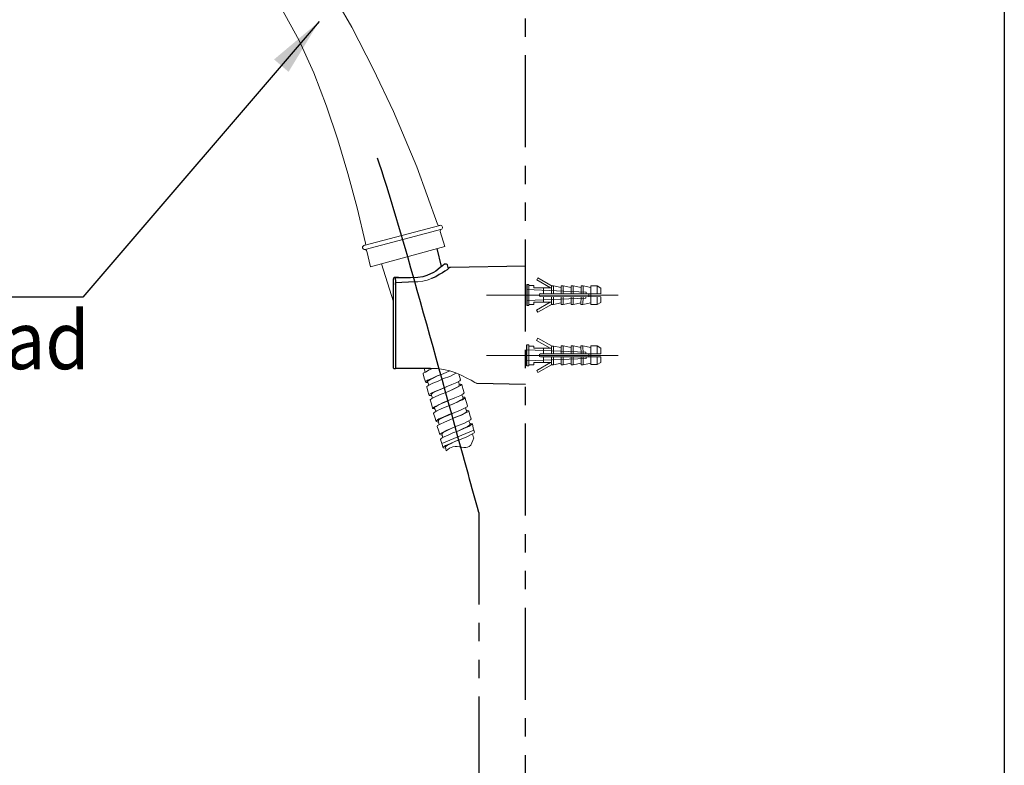
# Model space of a CAD drawing. Units: millimetres. Extents: x 7 to 302, y 7 to 407.
# Drawn here: x 235 to 302, y 118 to 169 of the extents above; entities that cross this region are included whole.
import ezdxf

# ---------------------------------------------------------------- set-up
doc = ezdxf.new("R2010")
doc.units = ezdxf.units.MM
doc.linetypes.add('CENTERX2', pattern=[20.32, 12.7, -2.54, 2.54, -2.54])
doc.linetypes.add('PHANTOM', pattern=[12.7, 6.35, -1.27, 1.27, -1.27, 1.27, -1.27])
doc.layers.add('DEFAULT_LAYER', color=7, linetype='Continuous')
doc.layers.add('粗实线', color=7, linetype='Continuous', lineweight=15)
doc.styles.get("Standard").update_dxf_attribs({"font": 'times.ttf'})
doc.dimstyles.new('SLDDIMSTYLE0', dxfattribs={"dimtxt": 5, "dimasz": 4, "dimexe": 1, "dimexo": 0.5, "dimgap": 1, "dimtad": 3, "dimdec": 0, "dimlfac": 3, "dimrnd": 1e-09, "dimzin": 12, "dimdsep": 46, "dimtxsty": 'Standard', "dimcen": 0.09, "dimadec": 0, "dimazin": 3, "dimtfac": 1, "dimtdec": 0, "dimtofl": 0, "dimtmove": 0, "dimatfit": 3, "dimfxl": 1, "dimfrac": 2, "dimtolj": 1, "dimtzin": 12, "dimarcsym": 0})

# ---------------------------------------------------------------- blocks, each defined once
blk = doc.blocks.new('1')
at = {"color": 0, "linetype": 'Continuous'}
blk.add_line((-81.39, 145.67), (-81.39, 142.29), dxfattribs=at)
at = {"layer": '粗实线', "color": 0, "linetype": 'Continuous'}
for p, q in [((-79.6, 146.75), (-79.8, 146.41)), ((-79.8, 146.41), (-77.59, 145.13)), ((-77.32, 145.44), (-79.6, 146.75)), ((-81.39, 145.67), (-81.07, 145.67)), ((-71.85, 144.48), (-81.39, 144.87)), ((-81.07, 145.67), (-81.07, 142.29)), ((-81.07, 145.49), (-80.27, 145.49)), ((-80.27, 145.49), (-80.27, 145.13)), ((-80.27, 145.13), (-77.41, 145.13)), ((-78.68, 144.22), (-78.68, 145.13)), ((-77.41, 145.49), (-77.1, 145.49)), ((-77.41, 145.44), (-77.41, 144.22)), ((-77.32, 145.44), (-77.41, 145.44)), ((-77.1, 144.22), (-77.1, 145.49)), ((-75.83, 145.23), (-77.1, 145.49)), ((-75.83, 145.49), (-75.83, 144.22)), ((-75.83, 145.49), (-75.51, 145.49)), ((-75.51, 144.22), (-75.51, 145.49)), ((-74.24, 145.23), (-75.51, 145.49)), ((-74.24, 145.49), (-74.24, 144.22)), ((-74.24, 145.49), (-73.92, 145.49)), ((-73.92, 144.22), (-73.92, 145.49)), ((-72.65, 145.23), (-73.92, 145.49)), ((-72.65, 145.49), (-72.65, 144.22)), ((-72.65, 145.49), (-72.33, 145.49)), ((-72.33, 144.22), (-72.33, 145.49)), ((-71.06, 145.23), (-72.33, 145.49)), ((-71.85, 144.48), (-71.85, 144.22)), ((-71.06, 145.49), (-71.06, 142.47)), ((-71.06, 145.49), (-70.07, 145.49)), ((-70.07, 144.22), (-70.07, 145.49)), ((-69.47, 145.13), (-70.07, 145.49)), ((-69.47, 145.13), (-69.47, 144.22)), ((-71.85, 143.48), (-81.39, 143.09)), ((-80.27, 142.83), (-77.41, 142.83)), ((-80.27, 142.83), (-80.27, 142.47)), ((-77.59, 142.83), (-79.8, 141.55)), ((-79.16, 144.22), (-69.47, 144.22)), ((-79.16, 143.74), (-69.47, 143.74)), ((-78.68, 142.83), (-78.68, 143.74)), ((-77.41, 143.74), (-77.41, 142.52)), ((-77.1, 142.47), (-77.1, 143.74)), ((-75.83, 142.73), (-77.1, 142.47)), ((-75.83, 143.74), (-75.83, 142.47)), ((-75.51, 142.47), (-75.51, 143.74)), ((-74.24, 142.73), (-75.51, 142.47)), ((-74.24, 143.74), (-74.24, 142.47)), ((-73.92, 142.47), (-73.92, 143.74)), ((-72.65, 142.73), (-73.92, 142.47)), ((-72.65, 143.74), (-72.65, 142.47)), ((-72.33, 142.47), (-72.33, 143.74)), ((-71.06, 142.73), (-72.33, 142.47)), ((-71.85, 143.74), (-71.85, 143.48)), ((-71.38, 144.22), (-71.38, 143.74)), ((-70.07, 142.47), (-70.07, 143.74)), ((-69.47, 142.83), (-70.07, 142.47)), ((-69.47, 143.74), (-69.47, 142.83)), ((-81.39, 142.29), (-81.07, 142.29)), ((-81.07, 142.47), (-80.27, 142.47)), ((-79.8, 141.55), (-79.6, 141.21)), ((-79.6, 141.21), (-77.32, 142.52)), ((-77.32, 142.52), (-77.41, 142.52)), ((-77.41, 142.47), (-77.1, 142.47)), ((-75.83, 142.47), (-75.51, 142.47)), ((-74.24, 142.47), (-73.92, 142.47)), ((-72.65, 142.47), (-72.33, 142.47)), ((-71.06, 142.47), (-70.07, 142.47))]:
    blk.add_line(p, q, dxfattribs=at)
blk.add_arc((-79.16, 143.98), 0.238, 90, 270, dxfattribs=at)

msp = doc.modelspace()

# ---------------------------------------------------------------- linework, layer by layer
at = {"color": 0, "lineweight": 5}
for p, q in [((258.888, 165.97), (257.418, 168.85)), ((254.808, 165.7), (253.788, 167.92)), ((255.678, 163.39), (254.808, 165.7)), ((260.298, 163.03), (258.888, 165.97)), ((256.458, 161.08), (255.678, 163.39)), ((261.888, 159.22), (260.298, 163.03)), ((257.148, 158.74), (256.458, 161.08)), ((263.318, 155.264), (261.888, 159.22)), ((257.778, 156.37), (257.148, 158.74)), ((258.359, 153.955), (257.778, 156.37)), ((258.256, 153.782), (263.491, 155.174)), ((263.835, 153.709), (258.702, 152.305)), ((262.608, 151.39), (262.308, 151.33)), ((262.908, 151.51), (262.608, 151.39)), ((261.978, 151.27), (261.768, 151.27)), ((262.308, 151.33), (261.978, 151.27)), ((264.918, 144.52), (264.801, 144.909)), ((265.833, 141.055), (263.628, 140.14))]:
    msp.add_line(p, q, dxfattribs=at)
for p, q in [((263.988, 152.11), (263.838, 152.02)), ((264.127, 152.25), (263.988, 152.11)), ((264.228, 152.26), (264.153, 152.26)), ((260.298, 151.534), (260.298, 151.48)), ((260.298, 151.51), (260.298, 151.48)), ((260.418, 151.57), (260.334, 151.57)), ((260.418, 151.57), (260.388, 151.57)), ((263.208, 151.63), (262.908, 151.51)), ((263.448, 151.78), (263.208, 151.63)), ((263.658, 151.9), (263.448, 151.78)), ((263.838, 152.02), (263.658, 151.9)), ((260.298, 151.21), (260.298, 151.21)), ((260.298, 151.15), (260.298, 151.15)), ((260.298, 151.15), (260.298, 151.12)), ((260.298, 151.12), (260.298, 151.09)), ((260.334, 145.3), (260.418, 145.3)), ((260.388, 145.3), (260.388, 145.3))]:
    msp.add_line(p, q)
at = {"color": 0, "lineweight": 5, "ltscale": 0.5}
for p, q in [((266.702, 150.37), (275.785, 150.37)), ((266.702, 146.201), (275.785, 146.201))]:
    msp.add_line(p, q, dxfattribs=at)
msp.add_lwpolyline([(6.531, 407.427), (302.394, 407.427), (302.394, 7.193), (6.531, 7.193)], close=True)
at = {"color": 0, "lineweight": 5}
for points in [[(257.418, 168.85), (256.428, 170.53), (255.408, 172.18), (253.608, 174.67)], [(253.788, 167.92), (252.558, 170.17), (251.238, 172.33)], [(259.474, 152.516), (260.298, 149.89)], [(261.468, 151.57), (261.738, 151.57), (261.978, 151.57), (261.978, 151.57)], [(261.978, 151.57), (261.978, 151.57)], [(261.978, 151.57), (261.978, 151.57)], [(262.998, 145.3), (262.758, 145.21), (262.488, 145.06), (262.338, 144.97), (262.338, 144.94)], [(262.398, 145.3), (262.466, 145.047), (262.466, 145.047)], [(262.848, 145.3), (262.848, 145.3)], [(263.328, 145.3), (262.848, 145.3)], [(263.328, 145.3), (263.748, 145.24), (264.168, 145.15), (264.588, 145), (265.008, 144.82), (265.338, 144.64), (265.638, 144.49), (265.908, 144.34), (265.998, 144.28), (266.028, 144.28)], [(262.338, 144.94), (262.398, 144.64), (262.518, 144.34)], [(262.661, 144.34), (262.518, 144.34), (262.518, 144.4), (262.638, 144.49), (262.938, 144.61), (263.298, 144.79), (263.718, 144.94), (264.168, 145.15), (264.168, 145.15)], [(264.623, 144.985), (264.468, 144.91), (264.168, 144.76), (263.748, 144.61), (263.358, 144.43), (262.998, 144.28), (262.728, 144.16), (262.578, 144.07), (262.578, 144.04)], [(263.594, 144.896), (263.328, 144.79), (263.028, 144.64), (262.788, 144.52), (262.668, 144.43), (262.638, 144.4)], [(262.578, 144.04), (262.668, 143.74), (262.728, 143.5)], [(262.638, 144.4), (262.728, 144.16)], [(262.901, 143.44), (262.758, 143.44), (262.728, 143.5), (262.878, 143.59), (263.148, 143.71), (263.508, 143.86), (263.928, 144.04), (264.318, 144.19), (264.648, 144.34), (264.858, 144.46), (264.918, 144.52), (264.918, 144.52)], [(264.828, 144.22), (264.918, 144.22), (265.008, 144.19), (264.918, 144.13), (264.708, 144.01), (264.378, 143.86), (263.958, 143.68), (263.568, 143.53), (263.208, 143.38), (262.938, 143.23), (262.818, 143.14), (262.818, 143.14)], [(263.936, 144.043), (263.538, 143.86), (263.238, 143.74), (262.998, 143.62), (262.908, 143.53), (262.878, 143.5)], [(264.828, 144.16), (264.828, 144.16), (264.768, 144.07), (264.588, 143.98), (264.318, 143.83), (263.958, 143.68)], [(264.828, 144.16), (264.828, 144.22), (264.768, 144.4)], [(265.158, 143.62), (265.068, 143.92), (265.008, 144.19)], [(262.878, 143.5), (262.968, 143.26)], [(262.998, 142.54), (262.968, 142.57), (263.118, 142.66), (263.358, 142.78), (263.718, 142.96), (264.138, 143.11), (264.528, 143.29), (264.858, 143.41), (265.068, 143.53), (265.158, 143.62), (265.158, 143.62)], [(265.068, 143.32), (265.098, 143.32), (265.218, 143.32), (265.218, 143.26), (265.038, 143.14), (264.738, 143.02), (264.378, 142.84), (263.958, 142.69), (263.568, 142.51), (263.268, 142.39), (263.088, 142.27), (263.058, 142.21)], [(265.098, 143.23), (265.068, 143.2), (264.918, 143.11), (264.678, 142.99), (264.348, 142.84), (264.137, 142.754)], [(265.098, 143.23), (265.068, 143.32), (265.009, 143.497)], [(265.398, 142.72), (265.308, 143.02), (265.218, 143.32)], [(262.818, 143.14), (262.908, 142.87), (262.968, 142.57)], [(263.129, 142.57), (263.058, 142.57), (262.998, 142.54)], [(263.152, 142.51), (263.088, 142.51), (262.998, 142.54)], [(264.048, 143.08), (263.778, 142.96), (263.448, 142.81), (263.238, 142.69), (263.148, 142.63), (263.118, 142.6)], [(263.118, 142.6), (263.208, 142.36), (263.208, 142.35)], [(263.388, 141.61), (263.358, 141.61), (263.238, 141.64), (263.238, 141.7), (263.418, 141.82), (263.718, 141.94), (264.108, 142.12), (264.528, 142.27), (264.918, 142.42), (265.188, 142.57), (265.368, 142.66), (265.398, 142.72)], [(265.338, 142.33), (265.308, 142.42), (265.248, 142.6)], [(263.058, 142.21), (263.148, 141.94), (263.238, 141.64)], [(265.308, 142.42), (265.338, 142.42), (265.488, 142.39), (265.458, 142.33), (265.278, 142.24), (264.978, 142.09), (264.588, 141.94), (264.168, 141.76), (263.808, 141.61), (263.508, 141.46), (263.328, 141.37), (263.298, 141.31)], [(264.528, 142.27), (264.108, 142.09), (263.808, 141.97), (263.568, 141.85), (263.418, 141.76), (263.358, 141.7)], [(265.338, 142.33), (265.308, 142.3), (265.158, 142.21), (264.888, 142.06), (264.558, 141.94), (264.378, 141.85)], [(265.638, 141.82), (265.548, 142.09), (265.488, 142.39)], [(263.298, 141.31), (263.388, 141.04), (263.478, 140.74)], [(263.358, 141.7), (263.448, 141.43), (263.448, 141.43)], [(263.648, 140.71), (263.598, 140.71), (263.478, 140.74), (263.478, 140.8), (263.658, 140.89), (263.958, 141.04), (264.318, 141.19), (264.738, 141.37), (265.128, 141.52), (265.428, 141.67), (265.608, 141.76), (265.638, 141.82)], [(265.548, 141.52), (265.608, 141.52), (265.728, 141.49), (265.668, 141.43), (265.488, 141.31), (265.188, 141.19), (264.798, 141.01), (264.378, 140.86), (264.018, 140.68), (263.718, 140.56), (263.568, 140.47), (263.538, 140.41)], [(264.528, 141.28), (264.468, 141.25), (264.168, 141.13), (263.898, 140.98), (263.718, 140.89), (263.628, 140.8), (263.628, 140.8)], [(265.571, 141.453), (265.518, 141.4), (265.368, 141.28), (265.098, 141.16), (264.768, 141.01), (264.588, 140.935)], [(265.571, 141.453), (265.548, 141.52), (265.488, 141.7)], [(265.878, 140.92), (265.788, 141.19), (265.728, 141.49)], [(263.628, 140.8), (263.686, 140.541)], [(263.887, 139.815), (263.887, 139.815), (263.718, 139.84), (263.718, 139.87), (263.868, 139.99), (264.168, 140.11), (264.528, 140.26), (264.948, 140.44), (265.338, 140.59), (265.638, 140.74), (265.848, 140.86), (265.878, 140.92)], [(265.818, 140.53), (265.788, 140.62), (265.73, 140.793)], [(263.538, 140.41), (263.628, 140.14), (263.718, 139.84)], [(264.798, 140.38), (264.528, 140.26), (264.258, 140.14), (264.018, 140.02), (263.898, 139.93), (263.868, 139.9)], [(263.868, 139.9), (263.928, 139.63), (263.928, 139.63)]]:
    msp.add_lwpolyline(points, dxfattribs=at)
for points in [[(263.835, 153.709), (263.511, 154.738, -0.425329), (263.611, 154.92), (258.328, 153.515)], [(258.702, 152.305), (258.456, 153.394, 0.425329), (258.278, 153.502), (258.328, 153.515)]]:
    msp.add_lwpolyline(points, format="xyb", dxfattribs=at)
for points in [[(263.596, 152.33), (263.311, 153.566)], [(263.688, 152.41), (263.658, 152.38), (263.508, 152.26), (263.208, 152.02), (263.058, 151.93), (262.578, 151.72), (262.308, 151.63), (261.978, 151.57), (261.978, 151.57)], [(263.688, 152.41), (263.718, 152.44), (263.778, 152.5)], [(263.778, 152.5), (263.808, 152.53), (263.838, 152.53), (263.868, 152.53), (263.868, 152.53), (263.928, 152.53), (263.958, 152.5), (263.988, 152.47), (263.988, 152.44)], [(263.988, 152.44), (264.048, 152.17)], [(269.388, 152.35), (264.228, 152.26)], [(260.298, 145.336), (260.298, 145.84), (260.298, 146.23), (260.298, 146.65), (260.298, 147.1), (260.298, 147.55), (260.298, 148.03), (260.298, 148.54), (260.298, 149.02), (260.298, 149.47), (260.298, 149.92), (260.298, 150.34), (260.298, 150.73), (260.298, 151.495)], [(260.418, 151.42), (260.418, 151.45), (260.418, 151.48), (260.418, 151.51), (260.418, 151.51), (260.418, 151.54), (260.418, 151.54), (260.418, 151.57), (260.418, 151.57)], [(260.418, 151.57), (260.688, 151.57), (261.468, 151.57)], [(260.418, 151.57), (260.418, 151.57)], [(260.628, 151.57), (260.418, 151.57)], [(260.418, 151.42), (260.418, 151.21)], [(260.628, 151.57), (260.628, 151.57)], [(260.628, 151.57), (260.628, 151.57)], [(261.768, 151.27), (260.418, 151.21)], [(260.418, 151.18), (260.418, 151.21), (260.418, 151.21), (260.418, 151.21)], [(260.418, 151.18), (260.418, 150.82), (260.418, 150.43), (260.418, 149.98), (260.418, 149.53), (260.418, 149.05), (260.418, 148.54), (260.418, 148.03), (260.418, 147.55), (260.418, 147.04), (260.418, 146.59), (260.418, 146.14), (260.418, 145.75), (260.418, 145.39)], [(260.418, 145.39), (260.418, 145.36), (260.418, 145.36), (260.418, 145.36)], [(260.418, 145.36), (260.418, 145.33), (260.418, 145.33), (260.418, 145.3), (260.418, 145.3), (260.418, 145.3)], [(262.848, 145.3), (262.578, 145.3), (261.468, 145.3), (260.418, 145.3)], [(266.028, 144.28), (269.388, 144.22)]]:
    msp.add_lwpolyline(points)
for centre, start, end in [((263.454, 155.313), 199.87687, 284.89018), ((263.523, 155.033), 307.89433, 102.79673), ((258.298, 153.644), 107.12055, 262.02294), ((258.219, 153.921), 284.89018, 13.52316)]:
    msp.add_arc(centre, 0.144, start, end, dxfattribs=at)
for centre, start, end in [((264.153, 152.224), 90, 135), ((260.334, 151.534), 90, 180), ((260.334, 145.336), 180, 270)]:
    msp.add_arc(centre, 0.036, start, end)
at = {"linetype": 'CENTERX2', "ltscale": 2}
msp.add_open_spline([(266.168, 135.382), (265.689, 137.121), (265.21, 138.859), (264.731, 140.598), (263.591, 144.733), (261.657, 151.748), (259.599, 158.779), (258.562, 161.585)], degree=3, knots=[-15.047442, -15.047442, -15.047442, -15.047442, 0, 0, 0, 35.786467, 60.722491, 60.722491, 60.722491, 60.722491], dxfattribs=at)
at = {"color": 0, "lineweight": 5}
msp.add_open_spline([(265.818, 140.53), (265.743, 140.274), (265.546, 139.604), (264.513, 140.114), (264.072, 139.749), (263.928, 139.63)], degree=3, knots=[0, 0, 0, 0, 1.912045, 5.007362, 6.509825, 6.509825, 6.509825, 6.509825], dxfattribs=at)
at = {"layer": 'DEFAULT_LAYER', "linetype": 'PHANTOM'}
for p, q in [((269.388, 84.356), (269.388, 191.691)), ((266.168, 135.382), (266.168, 53.719))]:
    msp.add_line(p, q, dxfattribs=at)

# ---------------------------------------------------------------- block references
at = {"color": 0, "lineweight": 5, "extrusion": (0, 0, -1), "xscale": -0.4280393930846402, "yscale": 0.4280393930846403, "zscale": -0.4280393930846402, "rotation": 0.1821445767146734}
msp.add_blockref('1', (-304.118, 88.631), dxfattribs=at)
at = {"color": 0, "lineweight": 5, "xscale": -0.4280393930846402, "yscale": 0.4280393930846402, "zscale": 0.4280393930846402, "rotation": 180.1821445767147}
msp.add_blockref('1', (304.118, 207.94), dxfattribs=at)

# ---------------------------------------------------------------- texts
at = {"insert": (209.271, 155.924), "char_height": 4, "attachment_point": 1}
msp.add_mtext_dynamic_manual_height_columns('{\\fTimes New Roman|b0|i0|c0|p18;\\W0.9;Bát sen/\\P\\fTimes New Roman|b0|i1|c0|p18;Shower head}', width=33.12925, gutter_width=12.5, heights=[0], dxfattribs=at)

# ---------------------------------------------------------------- leaders
msp.add_leader([(255.162, 169.223), (238.87, 150.225), (206.864, 150.225)], dimstyle='SLDDIMSTYLE0', override={"dimgap": 0.625, "dimtad": 0})

doc.saveas('drawing.dxf')
